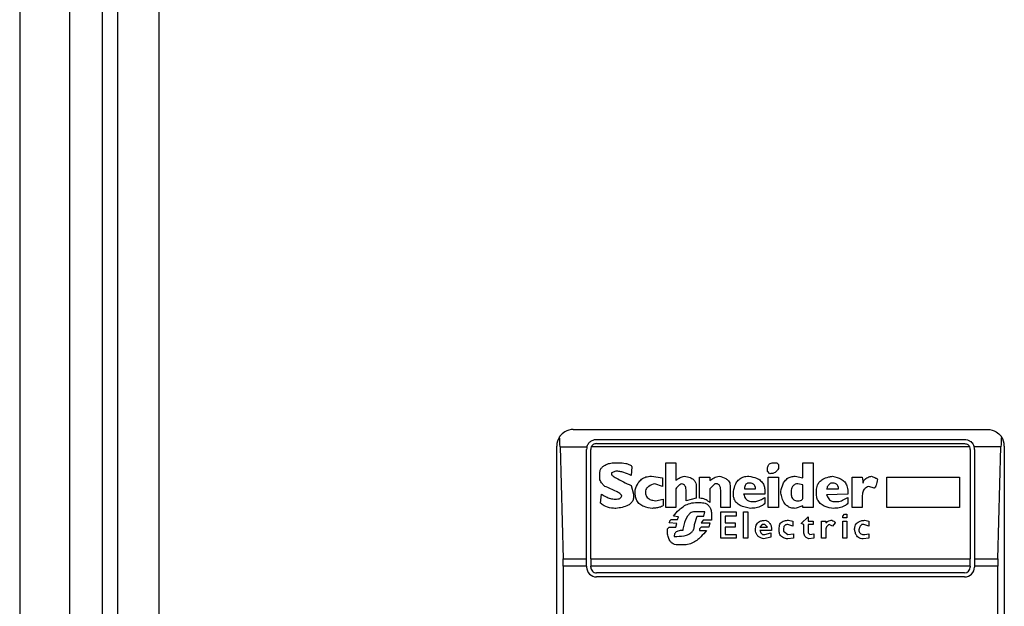
# Model space of a CAD drawing. Extents: x 0.4 to 10.6, y 0.4 to 8.1.
# Drawn here: x 8.2 to 8.2, y 3.9 to 4 of the extents above; entities that cross this region are included whole.
import ezdxf

# ---------------------------------------------------------------- set-up
doc = ezdxf.new("R2010")
doc.units = 0
doc.linetypes.add('SLD-SOLID', pattern=[0])
doc.layers.get('0').update_dxf_attribs({"linetype": 'CONTINUOUS'})

msp = doc.modelspace()

# ---------------------------------------------------------------- linework, layer by layer
at = {"color": 7, "linetype": 'SLD-SOLID'}
for p, q in [((8.175196157843335, 3.7655098964324), (8.175196157843335, 4.548449528979049)), ((8.17637726020554, 4.53965687806107), (8.17637726020554, 3.772465277008764)), ((8.179658124536248, 4.53965687806107), (8.179658124536248, 3.772465277008576)), ((8.168634478053324, 4.488292048650305), (8.16863447805331, 2.783567639201489)), ((8.172571485927339, 4.488292048650308), (8.172571485927326, 2.783567639201489)), ((8.212466499050684, 3.940837980421962), (8.245274898000815, 3.940837980421962)), ((8.214303769391892, 3.940050578847159), (8.24343762765895, 3.940050578847159)), ((8.21115416309268, 3.889656878059758), (8.21115416309268, 3.939525644463957)), ((8.21141829045536, 3.939461855450352), (8.21166284538096, 3.930603587734055)), ((8.21141829045536, 3.939461855450352), (8.213541845365897, 3.939461855450771)), ((8.2135163678184, 3.930603587734277), (8.213516367817416, 3.939263177272356)), ((8.213844451807246, 3.930603587734165), (8.21384445180659, 3.9392631772717)), ((8.243851752792215, 3.939461855451105), (8.213889644259133, 3.939461855450791)), ((8.214303769391892, 3.939722494857658), (8.243437627659608, 3.939722494857658)), ((8.24389694524491, 3.9392631772717), (8.243896945244252, 3.930603587734165)), ((8.246323106596325, 3.939461855450852), (8.244199551685552, 3.939461855451053)), ((8.244225029234082, 3.9392631772717), (8.244225029233098, 3.930603587734089)), ((8.246078551670713, 3.930603587734132), (8.246323106596325, 3.939461855450852)), ((8.24658723395882, 3.939525644463957), (8.24658723395882, 3.889656878059758)), ((8.215626708853566, 3.938209372885376), (8.216028988707771, 3.938209372885296)), ((8.21978360037483, 3.938209372885376), (8.220588159851209, 3.93820937288472)), ((8.21978360037483, 3.934655901319732), (8.21978360037483, 3.938209372885376)), ((8.220588159851209, 3.93820937288472), (8.220588157599751, 3.936801391484838)), ((8.228365569831523, 3.938209372885376), (8.228566709005166, 3.938209372885133)), ((8.228566709005166, 3.938209372885133), (8.22870080302411, 3.93807527979284)), ((8.23064515517142, 3.938209372885376), (8.231449715574307, 3.93820937288472)), ((8.230645155171404, 3.937002533668591), (8.23064515517142, 3.938209372885376)), ((8.231449715574307, 3.93820937288472), (8.231449715574307, 3.934655901319732)), ((8.215827848722498, 3.937538906499687), (8.215492615530383, 3.937404813407446)), ((8.215492615530383, 3.937404813407446), (8.215492615531, 3.937270719852569)), ((8.217101734831756, 3.937874139691723), (8.217034688054415, 3.937203673306574)), ((8.227829196537078, 3.937538906499602), (8.227829196536577, 3.937673000053393)), ((8.228030336638565, 3.937337766860405), (8.227829196537078, 3.937538906499602)), ((8.22870080302411, 3.93807527979284), (8.228700803023589, 3.93774004660061)), ((8.214553962613676, 3.93700253366873), (8.214553962613646, 3.937337764015162)), ((8.218643807239665, 3.937136626760651), (8.219515413726537, 3.93700253366873)), ((8.219515413726537, 3.93700253366873), (8.21951541372656, 3.936332067283709)), ((8.22246546545226, 3.935393414251525), (8.22246546545226, 3.937069580215361)), ((8.22246546545226, 3.937069580215361), (8.223270024929949, 3.937069580216017)), ((8.223270024929949, 3.937069580216017), (8.223270024930047, 3.936801393567702)), ((8.227896242618925, 3.937069580215361), (8.22870080302378, 3.937069580216062)), ((8.227896242618925, 3.934655901319732), (8.227896242618925, 3.937069580215361)), ((8.22870080302378, 3.937069580216062), (8.228700803024436, 3.934655901319732)), ((8.230041735794751, 3.93713662676049), (8.230645155171404, 3.937002533668591)), ((8.234533859464397, 3.934655901319076), (8.23453385946407, 3.937069580215361)), ((8.23453385946407, 3.937069580215361), (8.235338419868912, 3.937069580216015)), ((8.235338419868912, 3.937069580216015), (8.235405466877415, 3.936600253467852)), ((8.237282772016563, 3.937069580215361), (8.243048783302651, 3.937069580216017)), ((8.237282772016563, 3.934655901319732), (8.237282772016563, 3.937069580215361)), ((8.243048783302651, 3.937069580216017), (8.243048783302651, 3.934655901319732)), ((8.217034688054655, 3.936399113829482), (8.217235828154687, 3.935728647443714)), ((8.217369921247535, 3.935728647443058), (8.217369920410741, 3.936063877612422)), ((8.21951541372656, 3.936332067283709), (8.218911997046511, 3.936533207697301)), ((8.220588159851209, 3.936130927183129), (8.220588159851209, 3.934655901319732)), ((8.22139271932821, 3.935192274150566), (8.221392719327586, 3.93606388063619)), ((8.222197279268531, 3.936332067283568), (8.222197279268553, 3.935393414251349)), ((8.223672305131686, 3.936533206920402), (8.223270024929949, 3.936130927183129)), ((8.223270024929949, 3.936130927183129), (8.223270024929894, 3.935058181058494)), ((8.223873445231787, 3.936533206920696), (8.223672305131686, 3.936533206920402)), ((8.224141631415842, 3.934655901319076), (8.224141631416497, 3.935929787082224)), ((8.224879144811183, 3.93639911382816), (8.224879144811839, 3.934655901319732)), ((8.22514733099491, 3.935661600898465), (8.225147330994947, 3.935929787082227)), ((8.226018937481129, 3.936130927182026), (8.226890543968006, 3.93613092718246)), ((8.227628056435854, 3.93599683409125), (8.227628056435199, 3.935728647443714)), ((8.228901942197664, 3.93579569398891), (8.22890194219769, 3.935929787082221)), ((8.230645155171409, 3.936466160374658), (8.230242874968026, 3.936533206920811)), ((8.230645155170546, 3.935393414251513), (8.230645155170107, 3.93646616037603)), ((8.231717901758033, 3.935728647443058), (8.231717901758012, 3.935996831245663)), ((8.232522459595064, 3.936130924402793), (8.233461112878112, 3.93613092718246)), ((8.234198626273125, 3.935929787082224), (8.234198626273768, 3.935728647443731)), ((8.236277072437899, 3.936197973728135), (8.235874792235983, 3.936332067283705)), ((8.214621009274351, 3.934991134511933), (8.214688055879035, 3.935728647444094)), ((8.215693755399109, 3.935326367704894), (8.215894895384018, 3.935326367705084)), ((8.217235828154687, 3.935728647443714), (8.217235828155342, 3.935527507343216)), ((8.218979040432563, 3.935192274150479), (8.219582460273454, 3.935326367704894)), ((8.219582460273454, 3.935326367704894), (8.219582460272797, 3.934857041188516)), ((8.222197279268553, 3.935393414251349), (8.22139271932821, 3.935192274150566)), ((8.222130232259346, 3.935058181058552), (8.22246546545226, 3.935058181058499)), ((8.227628056435199, 3.935728647443714), (8.22595188983192, 3.935728650236112)), ((8.22662235685777, 3.9351252276038), (8.22675644994924, 3.935125227604089)), ((8.227628056435854, 3.935460460796774), (8.227628056435073, 3.934991134511489)), ((8.234198626273768, 3.935728647443731), (8.232522459416773, 3.935661603639609)), ((8.233192926693729, 3.9351252276038), (8.233394067721287, 3.935125227603921)), ((8.234198626273125, 3.935460460796198), (8.23419862627306, 3.934991134511987)), ((8.235338419869581, 3.935527507343216), (8.235338419869581, 3.934655901319732)), ((8.220588159851209, 3.934655901319732), (8.21978360037483, 3.934655901319732)), ((8.222867745655671, 3.934320668126686), (8.222063186176667, 3.934320668126686)), ((8.222800698645313, 3.933985434933744), (8.222867745654408, 3.934320668126939)), ((8.224879144811839, 3.934655901319732), (8.224141631415842, 3.934655901319076)), ((8.224141631415513, 3.934320668126759), (8.225348471095304, 3.934320668126759)), ((8.224141631415513, 3.932242222424701), (8.224141631415513, 3.934320668126759)), ((8.225348471095304, 3.934320668126759), (8.225348471095304, 3.933985434933974)), ((8.225951890471944, 3.934320668126759), (8.226287123664857, 3.934320668126759)), ((8.225951890471944, 3.932242222424701), (8.225951890471944, 3.934320668126759)), ((8.226287123664857, 3.934320668126759), (8.226287123664857, 3.932242222424701)), ((8.228700803024436, 3.934655901319732), (8.227896242618925, 3.934655901319732)), ((8.23064515517124, 3.934789994412024), (8.230041735794819, 3.934588854542359)), ((8.230645155171091, 3.934655901319076), (8.23064515517124, 3.934789994412024)), ((8.231449715574307, 3.934655901319732), (8.230645155171091, 3.934655901319076)), ((8.235338419869581, 3.934655901319732), (8.234533859464397, 3.934655901319076)), ((8.243048783302651, 3.934655901319732), (8.237282772016563, 3.934655901319732)), ((8.220252926658295, 3.933717248286845), (8.220722252943682, 3.933717248286989)), ((8.220789299489079, 3.933918388155972), (8.220387019751335, 3.93398543493404)), ((8.220722252943682, 3.933717248286989), (8.220789299489079, 3.933918388155972)), ((8.222063186177346, 3.933314968549015), (8.222264325352521, 3.933985434933774)), ((8.222264325352521, 3.933985434933774), (8.222800698645173, 3.933985434933774)), ((8.222733652562196, 3.933650201741795), (8.222599558545406, 3.933449061872236)), ((8.223404118948322, 3.933650201741597), (8.222733652562196, 3.933650201741795)), ((8.223404118948322, 3.934119528256723), (8.223404118948322, 3.933650201741597)), ((8.224476864609082, 3.933985434934073), (8.224476864608427, 3.933449061872217)), ((8.225348471095304, 3.933985434933974), (8.224476864609082, 3.933985434934073)), ((8.229505362500866, 3.93365020174185), (8.22984059476722, 3.933583154964096)), ((8.22984059476722, 3.933583154964096), (8.229840594767078, 3.933180875224304)), ((8.230511061151786, 3.93338201509427), (8.23104743537137, 3.93391838815581)), ((8.23104743537137, 3.93391838815581), (8.231047435370895, 3.933583154964096)), ((8.231047435370895, 3.933583154964096), (8.231449715574307, 3.933583154964096)), ((8.231449715574307, 3.933583154964096), (8.231449715574307, 3.933314968548623)), ((8.232120181960132, 3.932242222424701), (8.232120181960132, 3.933583154964096)), ((8.232120181960132, 3.933583154964096), (8.232455415151733, 3.933583154964096)), ((8.232455415151733, 3.933583154964096), (8.232455415151797, 3.933449061872146)), ((8.233796346070369, 3.933985434933974), (8.23393044009019, 3.934119528257244)), ((8.233796346070369, 3.933851341611036), (8.233796346070369, 3.933985434933974)), ((8.234131579263282, 3.933851341611036), (8.233796346070369, 3.933851341611036)), ((8.233796346070369, 3.933583154964096), (8.234131579263282, 3.933583154964096)), ((8.233796346070369, 3.932242222424701), (8.233796346070369, 3.933583154964096)), ((8.23393044009019, 3.934119528257244), (8.234131579263282, 3.934119528256723)), ((8.234131579263282, 3.934119528256723), (8.234131579263282, 3.933851341611036)), ((8.234131579263282, 3.933583154964096), (8.234131579263282, 3.932242222424701)), ((8.235539559045074, 3.933650201741707), (8.235874792237036, 3.933583154964096)), ((8.235874792237036, 3.933583154964096), (8.235874792236693, 3.933180875224124)), ((8.219917693465453, 3.932979735356353), (8.22005178655723, 3.933113828679259)), ((8.219917693465382, 3.932644502162923), (8.219917693465453, 3.932979735356353)), ((8.22065520639588, 3.93338201509448), (8.22005178655728, 3.933449061872182)), ((8.22005178655723, 3.933113828679259), (8.220588159851275, 3.933113828679267)), ((8.220588159851275, 3.933113828679267), (8.22065520639588, 3.93338201509448)), ((8.222599558544966, 3.933113828679509), (8.22246546545226, 3.932979735356494)), ((8.22246546545226, 3.932979735356494), (8.22246546545226, 3.932845642032303)), ((8.22246546545226, 3.932845642032303), (8.223001840536865, 3.932845644427018)), ((8.222599558545406, 3.933449061872236), (8.22327002492999, 3.933449061872208)), ((8.223202978848578, 3.933113828679244), (8.222599558544966, 3.933113828679509)), ((8.22327002492999, 3.933449061872208), (8.223202978848578, 3.933113828679244)), ((8.224476864608427, 3.933449061872217), (8.225281424086116, 3.933449061872217)), ((8.224476864609082, 3.933113828679274), (8.224476864608427, 3.932510408956111)), ((8.225281424086116, 3.933113828679243), (8.224476864609082, 3.933113828679274)), ((8.225281424086116, 3.933449061872217), (8.225281424086116, 3.933113828679243)), ((8.22816442972785, 3.932845642032303), (8.227225776063529, 3.932845644718599)), ((8.227426916335414, 3.93331496854866), (8.227225777160756, 3.933113828679376)), ((8.227225777160756, 3.933113828679376), (8.227829196537467, 3.933113828679118)), ((8.227628056435199, 3.933314968548941), (8.227426916335414, 3.93331496854866)), ((8.227829196537467, 3.933113828679118), (8.227628056435199, 3.933314968548941)), ((8.22876784910449, 3.932778595487842), (8.228767849105441, 3.933046779055798)), ((8.229103082298716, 3.932912688694334), (8.229103082298836, 3.932778595487358)), ((8.229103082298836, 3.932778595487358), (8.22943831549164, 3.932510408956111)), ((8.229840594767078, 3.933180875224304), (8.229438315491679, 3.933314968548367)), ((8.230712202180493, 3.933314968548606), (8.230511061151786, 3.93338201509427)), ((8.230712202180605, 3.932711548826134), (8.230712202180493, 3.933314968548606)), ((8.23104743537155, 3.933314968549289), (8.231047435371048, 3.932644502163229)), ((8.231449715574307, 3.933314968548623), (8.23104743537155, 3.933314968549289)), ((8.232455415151733, 3.932845642031647), (8.232455415151733, 3.932242222424701)), ((8.232991787519992, 3.933180875224131), (8.232723601336335, 3.933314968548057)), ((8.233192926693832, 3.933449061872139), (8.232991787519992, 3.933180875224131)), ((8.235472512033725, 3.933314968548927), (8.235338419869581, 3.933314968548285)), ((8.235874792236693, 3.933180875224124), (8.235472512033725, 3.933314968548927)), ((8.220454066759345, 3.932376315631866), (8.22065520639583, 3.932376315631936)), ((8.225348471095304, 3.932242222424701), (8.224141631415513, 3.932242222424701)), ((8.224476864608427, 3.932510408956111), (8.225348471095304, 3.932510408956111)), ((8.225348471095304, 3.932510408956111), (8.225348471095304, 3.932242222424701)), ((8.226287123664857, 3.932242222424701), (8.225951890471944, 3.932242222424701)), ((8.227493963342923, 3.932510408956111), (8.227628056435242, 3.932510408956049)), ((8.228097382721176, 3.932309268970198), (8.227561010352332, 3.932175175762768)), ((8.227628056435242, 3.932510408956049), (8.228097382720959, 3.932644502162923)), ((8.228097382720959, 3.932644502162923), (8.228097382721176, 3.932309268970198)), ((8.22943831549164, 3.932510408956111), (8.229907641775743, 3.932577455500751)), ((8.229907641775089, 3.93224222242476), (8.229438318739986, 3.932175175337191)), ((8.229907641775743, 3.932577455500751), (8.229907641775089, 3.93224222242476)), ((8.231047435371048, 3.932644502163229), (8.231181527537574, 3.932510408956104)), ((8.231516760730456, 3.93224222242481), (8.231114485467028, 3.932175174702003)), ((8.231181527537574, 3.932510408956104), (8.231516760730473, 3.932577455500704)), ((8.231516760730473, 3.932577455500704), (8.231516760730456, 3.93224222242481)), ((8.232455415151733, 3.932242222424701), (8.232120181960132, 3.932242222424701)), ((8.234131579263282, 3.932242222424701), (8.233796346070369, 3.932242222424701)), ((8.23587479223702, 3.932242222424918), (8.235405470158287, 3.932175175763209)), ((8.235539559044126, 3.932510408956094), (8.235874792237036, 3.932577455500704)), ((8.235874792237036, 3.932577455500704), (8.23587479223702, 3.932242222424918)), ((8.221258626237036, 3.931705849303927), (8.220722256224898, 3.931705849303858)), ((8.21166284538096, 3.930603587734055), (8.2135163678184, 3.930603587734277)), ((8.213516367817745, 3.930011208768419), (8.2135163678184, 3.930603587734277)), ((8.213844451807246, 3.930603587734165), (8.243896945244252, 3.930603587734165)), ((8.213844451807246, 3.930603587734165), (8.213844451807246, 3.930011208768419)), ((8.243896945244252, 3.930011208768419), (8.243896945244252, 3.930603587734165)), ((8.244225029233098, 3.930603587734089), (8.244225029233098, 3.930011208768419)), ((8.244225029233098, 3.930603587734089), (8.246078551670713, 3.930603587734132)), ((8.211670828428636, 3.930011208768419), (8.211670828428662, 3.899171313746109)), ((8.213516367817745, 3.930011208768419), (8.211670828428636, 3.930011208768419)), ((8.213516367817745, 3.930011208768419), (8.213516367817087, 3.929945591970519)), ((8.243896945244252, 3.930011208768419), (8.213844451807246, 3.930011208768419)), ((8.213844451806589, 3.929945591970519), (8.213844451807246, 3.930011208768419)), ((8.243896945244252, 3.930011208768419), (8.24389694524491, 3.929945591969862)), ((8.246070568623031, 3.930011208768419), (8.244225029233098, 3.930011208768419)), ((8.244225029233098, 3.930011208768419), (8.244225029233755, 3.929945591970519)), ((8.246070568623033, 3.899171313755296), (8.246070568623031, 3.930011208768419)), ((8.243437627659608, 3.929486274385217), (8.214303769391892, 3.929486274385217)), ((8.243437627659608, 3.929158190395715), (8.214303769392547, 3.929158190395715))]:
    msp.add_line(p, q, dxfattribs=at)
for centre, radius, start, end in [((8.212466499050684, 3.939525644463957), 0.001312335958005912, 146.1748766121008, 180), ((8.245274898000815, 3.939525644463957), 0.001312335958096248, 0, 33.82512339573567), ((8.214303769391892, 3.939263177272356), 0.0007874015747797397, 165.3850834100228, 180), ((8.214303769391892, 3.939263177272356), 0.0004593175853030639, 154.3704518871681, 180.000000081821), ((8.243437627659608, 3.939263177272356), 0.000459317585302546, 359.9999999181807, 25.62954815624053), ((8.243437627659608, 3.939263177272356), 0.0007874015748027648, 359.9999999522724, 14.61491661074615), ((8.214303769391892, 3.929945591970519), 0.0007874015748043917, 180, 270.0000000476969), ((8.214303769391892, 3.929945591970519), 0.0004593175853031539, 180, 270.0000000000008), ((8.243437627659608, 3.929945591970519), 0.0007874015748035035, 270.0000000000008, 0), ((8.243437627659608, 3.929945591970519), 0.0004593175853022657, 270.0000000000008, 359.9999999181252)]:
    msp.add_arc(centre, radius, start, end, dxfattribs=at)
for centre, major_axis, ratio, start_param, end_param in [((8.211254051724438, 3.938869476484955), (0, 0.001968503937007426), 0.08748866352610775, 5.018055131117295, 5.494022763472044), ((8.246487345327235, 3.938869476484955), (0, 0.001968503937007426), 0.08748866352610775, 0.7891625444495042, 1.265130175801221), ((8.211498606650043, 3.930011208768419), (0, 0.001968503937007871), 0.08748866352518563, 4.712388980384691, 5.018055131236224), ((8.24624279040163, 3.930011208768419), (0, 0.001968503937007871), 0.08748866352608801, 1.265130175902984, 1.570796326794897)]:
    msp.add_ellipse(centre, major_axis=major_axis, ratio=ratio, start_param=start_param, end_param=end_param, dxfattribs=at)
for points, knots in [([(8.212466499050684, 3.940837980421962), (8.212464356080142, 3.940837976922293), (8.212234967538574, 3.94083760230964), (8.211848213382117, 3.940736532275364), (8.211504786749774, 3.940441924698026), (8.211387473040643, 3.9402723375788), (8.211376288471095, 3.940256169315572)], [0, 0, 0, 0, 0.005366969342270603, 0.5744928572053268, 0.9594325823730134, 1, 1, 1, 1]), ([(8.245274898000815, 3.940837980421962), (8.245277040971358, 3.940837976922293), (8.24550642951293, 3.940837602309622), (8.245893183669565, 3.940736532275437), (8.246236610301407, 3.94044192469797), (8.246353924010837, 3.940272337578931), (8.24636510858038, 3.940256169315772)], [0, 0, 0, 0, 0.005366969342967241, 0.5744928572847571, 0.9594325825061477, 1, 1, 1, 1]), ([(8.213541845365897, 3.939461855450771), (8.213574689910985, 3.939550075320477), (8.213625218812071, 3.939685795058974), (8.213774313237078, 3.939856711571369), (8.213955956951509, 3.939985812176495), (8.214158429324192, 3.940045927969927), (8.21427663825602, 3.940049710651732), (8.214303769391892, 3.940050578847159)], [0, 0, 0, 0, 0.2733500116531189, 0.4205287564298938, 0.6718445529821837, 0.924682256391997, 1, 1, 1, 1]), ([(8.24343762765895, 3.940050578847159), (8.243515747550575, 3.940043700441339), (8.243671631532356, 3.940029974957787), (8.243858567429953, 3.939937293351717), (8.244027759113083, 3.939799519502404), (8.244142287268488, 3.939640839721746), (8.244185211882515, 3.939506675591029), (8.244199551685552, 3.939461855451053)], [0, 0, 0, 0, 0.2158628289907061, 0.430742498513798, 0.5898289886378383, 0.8629743878276179, 1, 1, 1, 1]), ([(8.214303769391892, 3.939722494857658), (8.214255284017794, 3.939718000691996), (8.214158412665732, 3.939709021573814), (8.214028546853404, 3.939639369702485), (8.213939246698649, 3.939552576955502), (8.213902726573265, 3.939485782645393), (8.213889644259133, 3.939461855450791)], [0, 0, 0, 0, 0.2749952386561936, 0.5494267307371046, 0.8385947204334873, 1, 1, 1, 1]), ([(8.243437627659608, 3.939722494857658), (8.243486113033706, 3.939718000691995), (8.243582984385768, 3.939709021573811), (8.24371285019809, 3.939639369702498), (8.243802150352805, 3.939552576955522), (8.243838670478132, 3.939485782645594), (8.243851752792215, 3.939461855451105)], [0, 0, 0, 0, 0.2749952387974457, 0.5494267310192921, 0.8385947208644323, 1, 1, 1, 1]), ([(8.214553962613646, 3.937337764015163), (8.214561249806549, 3.937429670432635), (8.214574745515524, 3.937599878944952), (8.214702685538663, 3.937822110498714), (8.214923034486347, 3.938013111645021), (8.215242421021733, 3.938146744511124), (8.215499368909388, 3.938188619967848), (8.215626708853566, 3.938209372885376)], [0, 0, 0, 0, 0.1843392561691765, 0.3413919442967439, 0.4981158269750722, 0.7512729014406482, 1, 1, 1, 1]), ([(8.216028988707771, 3.938209372885296), (8.21622542412279, 3.938202634386681), (8.216512581219453, 3.938192783781596), (8.216832960882261, 3.938101420046243), (8.21698874565438, 3.938018482528708), (8.217071254156943, 3.937947003352778), (8.21709476442355, 3.93789080236288), (8.217101734831756, 3.937874139691723)], [0, 0, 0, 0, 0.4979578073833033, 0.7279345133159695, 0.8396056182320613, 0.9524456981340673, 0.9999999999999999, 0.9999999999999999, 0.9999999999999999, 0.9999999999999999]), ([(8.227829196536577, 3.937673000053393), (8.227835487802473, 3.937768651438383), (8.22784473192483, 3.937909197573471), (8.227945633000425, 3.938069571158464), (8.22806503964453, 3.93815889300381), (8.228212210904832, 3.938203511153858), (8.228316924359632, 3.938207513543361), (8.228365569831523, 3.938209372885376)], [0, 0, 0, 0, 0.3331564870815478, 0.489526175119532, 0.6465518693920199, 0.8358028475357439, 0.9999999999999999, 0.9999999999999999, 0.9999999999999999, 0.9999999999999999]), ([(8.217034688054415, 3.937203673306574), (8.216846537592735, 3.93728577714704), (8.216561350271565, 3.937410225283447), (8.216152167056414, 3.93751827520602), (8.21593670722416, 3.937531981538989), (8.215827848722498, 3.937538906499687)], [0, 0, 0, 0, 0.4896196328758859, 0.7421364276523572, 1, 1, 1, 1]), ([(8.228700803023589, 3.93774004660061), (8.228650077598187, 3.937654570800233), (8.228565233120593, 3.937511602070588), (8.228360312039376, 3.937385053701852), (8.228184320902185, 3.937342397430295), (8.228073348290181, 3.937339060294254), (8.228030336638565, 3.937337766860405)], [0, 0, 0, 0, 0.361370445244265, 0.6044362645269675, 0.8466842469083582, 1, 1, 1, 1]), ([(8.21495624246782, 3.936332067283023), (8.214891611319036, 3.936394821129066), (8.214735990775912, 3.936545921454342), (8.214578036119406, 3.936777083548541), (8.214559349383585, 3.936952086179413), (8.214553962613676, 3.93700253366873)], [0, 0, 0, 0, 0.3357929963542117, 0.8085310171985464, 1, 1, 1, 1]), ([(8.215492615530483, 3.937270719852569), (8.215493222037521, 3.937266691865826), (8.215495195365945, 3.937253586427256), (8.215524591174814, 3.93721406688416), (8.21563363241576, 3.937126913814863), (8.215939491389689, 3.936943157473928), (8.216424908824196, 3.936692305666768), (8.216831297524873, 3.936496907326103), (8.217034688054655, 3.936399113829482)], [0, 0, 0, 0, 0.007035241832868612, 0.02288982946719748, 0.08183081459072174, 0.2437335225890435, 0.6215016824033076, 1, 1, 1, 1]), ([(8.217369920410741, 3.936063877612422), (8.217435593471478, 3.936255616315536), (8.217542304413477, 3.936567168988686), (8.217856780264313, 3.936913807814863), (8.218222056832108, 3.937107418054726), (8.218499155561265, 3.937126608777834), (8.218643807239667, 3.937136626760651)], [0, 0, 0, 0, 0.3401866147329791, 0.552762939707759, 0.7665323416971634, 1, 1, 1, 1]), ([(8.220588157599751, 3.936801391484838), (8.22064069678415, 3.936845075678868), (8.220745737270454, 3.936932412569174), (8.22096952892528, 3.937052966121324), (8.221147440168943, 3.937104451098356), (8.221258626235851, 3.937136626760688)], [0, 0, 0, 0, 0.2728955224840484, 0.5455942782332018, 1, 1, 1, 1]), ([(8.221258626235851, 3.937136626760688), (8.22141537410102, 3.937110223392821), (8.221661121490158, 3.937068828515063), (8.221958210500743, 3.936903218528724), (8.22212381736035, 3.936707326175483), (8.222189933517656, 3.936503747400241), (8.222195177131645, 3.936381197061049), (8.222197279268531, 3.936332067283568)], [0, 0, 0, 0, 0.3384209323567134, 0.5305722056739318, 0.7245953738639844, 0.8895917539806827, 0.9999999999999999, 0.9999999999999999, 0.9999999999999999, 0.9999999999999999]), ([(8.223270024930047, 3.936801393567702), (8.22337864919851, 3.936875380314632), (8.223543850744607, 3.936987903281702), (8.223793124024896, 3.937107597628644), (8.223935001600584, 3.937126806155584), (8.22400753832495, 3.937136626760547)], [0, 0, 0, 0, 0.484094636934333, 0.7362367876834391, 0.9999999999999999, 0.9999999999999999, 0.9999999999999999, 0.9999999999999999]), ([(8.22400753832495, 3.937136626760547), (8.224196241388743, 3.937091703065914), (8.224472490427344, 3.937025937692509), (8.224745085247525, 3.936806577124955), (8.224861559994237, 3.936608232152747), (8.224873133094405, 3.93647060505518), (8.224879144811183, 3.93639911382816)], [0, 0, 0, 0, 0.4518085136943708, 0.6614183417585978, 0.8241217127911225, 0.9999999999999999, 0.9999999999999999, 0.9999999999999999, 0.9999999999999999]), ([(8.225147330994947, 3.935929787082227), (8.22518853214495, 3.936133748246569), (8.225253294019515, 3.936454343845014), (8.225506037646754, 3.936835354091159), (8.225798843767263, 3.937044130204154), (8.22609873679583, 3.937127241220124), (8.226281014868457, 3.93713393875861), (8.226354170673664, 3.937136626760594)], [0, 0, 0, 0, 0.3341194489992609, 0.525184414638798, 0.7178175693314395, 0.8867484024071713, 1, 1, 1, 1]), ([(8.226354170673664, 3.937136626760594), (8.226568271925036, 3.937098229977197), (8.22690523448982, 3.937037799323335), (8.227307931037249, 3.936799794917016), (8.2275301029448, 3.93652200810771), (8.227618208114304, 3.936237388106504), (8.227625253014288, 3.936065310157007), (8.227628056435854, 3.93599683409125)], [0, 0, 0, 0, 0.334643689193226, 0.526677892242601, 0.7203634963574982, 0.8887224791583297, 1, 1, 1, 1]), ([(8.22890194219769, 3.935929787082221), (8.228943717987082, 3.93613527757155), (8.229008872090946, 3.93645576340506), (8.229252848069141, 3.936839643940962), (8.229535170819695, 3.93705041355609), (8.229817063034817, 3.937128660335076), (8.229981639293811, 3.937134495864459), (8.230041735794751, 3.93713662676049)], [0, 0, 0, 0, 0.3471125179116887, 0.5413615247505236, 0.7375286620596564, 0.9041562306513163, 1, 1, 1, 1]), ([(8.231717901758012, 3.935996831245663), (8.231730313281457, 3.936145132081226), (8.231751476887203, 3.936398008404575), (8.231949306006475, 3.936708816512152), (8.232252265326773, 3.936946492011723), (8.232617974483498, 3.937078407178525), (8.232889057554836, 3.937120627773649), (8.232991784377978, 3.937136627251546)], [0, 0, 0, 0, 0.2383138406451716, 0.4063626991498344, 0.5741356630707924, 0.8386188772111111, 0.9999999999999999, 0.9999999999999999, 0.9999999999999999, 0.9999999999999999]), ([(8.232991784377978, 3.937136627251546), (8.233233236278485, 3.937083097540756), (8.233593586708214, 3.937003208112485), (8.233967280894626, 3.936695261283387), (8.234167038352476, 3.936353423993442), (8.23418714282459, 3.936083795721204), (8.234198626273125, 3.935929787082224)], [0, 0, 0, 0, 0.3781346666799516, 0.5643400998122775, 0.7511559610238447, 1, 1, 1, 1]), ([(8.235405466877415, 3.936600253467852), (8.235409609047899, 3.936643920443649), (8.235417897597038, 3.93673129875801), (8.235497738571752, 3.936861756582039), (8.235670566567967, 3.937003094982574), (8.235880030143163, 3.937085669094606), (8.236034017382988, 3.937125723741622), (8.236075933263281, 3.937136626760545)], [0, 0, 0, 0, 0.145007655627026, 0.2901626294715791, 0.4907666114577503, 0.8613848408416178, 1, 1, 1, 1]), ([(8.236075933263281, 3.937136626760545), (8.236139468026703, 3.937113567981755), (8.236255856927638, 3.937071326761739), (8.236395018236301, 3.937008578280456), (8.236479685718843, 3.936957511728875), (8.236520942354387, 3.93692123875709), (8.236541938003441, 3.936894250970549), (8.236544431509062, 3.936874869183003), (8.236545258621616, 3.93686844011394)], [0, 0, 0, 0, 0.3621818833683242, 0.6634785285135257, 0.8203555993444968, 0.8918731175050272, 0.9641335870868357, 0.9999999999999999, 0.9999999999999999, 0.9999999999999999, 0.9999999999999999]), ([(8.236545258621616, 3.93686844011394), (8.236517753184664, 3.936722072850924), (8.236481816407336, 3.936530839105097), (8.236407243566386, 3.93633018876579), (8.23636660335712, 3.936258648189627), (8.23633739930811, 3.936222957206954), (8.23630755748149, 3.936203540761514), (8.23628893661024, 3.936198306255936), (8.236279136178457, 3.936198031570443), (8.236277072437899, 3.936197973728135)], [0, 0, 0, 0, 0.5989193864744845, 0.7825082970374835, 0.8545822795040701, 0.9270682362241656, 0.9622967449157274, 0.9920605807513653, 1, 1, 1, 1]), ([(8.216297175122863, 3.935594554352073), (8.21629569605068, 3.93560435255639), (8.216291851177294, 3.935629823155797), (8.216244239605588, 3.935694975556955), (8.216105900972005, 3.935800426491255), (8.215674211652995, 3.936038205143387), (8.215266664999834, 3.936205012485502), (8.21495624246782, 3.936332067283023)], [0, 0, 0, 0, 0.01961354755538157, 0.05098575172776371, 0.1545205411969578, 0.3560102326157011, 1, 1, 1, 1]), ([(8.218911997046511, 3.936533207697301), (8.218743415748309, 3.936483321785329), (8.2184919661273, 3.936408913806553), (8.21825768009266, 3.936184496616876), (8.218182802500568, 3.936008976191727), (8.218176904956826, 3.935905333401848), (8.218174480956106, 3.935862734277859)], [0, 0, 0, 0, 0.4723083576520254, 0.7044776543784389, 0.8785347918817578, 1, 1, 1, 1]), ([(8.218174480956126, 3.935862734277859), (8.218182179899033, 3.935774980881522), (8.218195217674921, 3.935626374880806), (8.218314764331287, 3.935446538007364), (8.218496328189456, 3.935308152563177), (8.218727868534492, 3.935227040013662), (8.218904818240807, 3.935202547587052), (8.218979040432563, 3.935192274150479)], [0, 0, 0, 0, 0.2297364874698702, 0.3890472853084794, 0.5479662922891744, 0.8103928328988357, 1, 1, 1, 1]), ([(8.221057486135425, 3.936533206920439), (8.221006838916612, 3.936511205008196), (8.220867459026596, 3.936450656291397), (8.220702613090767, 3.936310464367787), (8.22062006389689, 3.93618097349517), (8.220588159851209, 3.936130927183129)], [0, 0, 0, 0, 0.2593605404703514, 0.7137537746744002, 1, 1, 1, 1]), ([(8.221392719328971, 3.936063874378998), (8.221388685111078, 3.936127323647371), (8.221381721577435, 3.936236844532594), (8.221309349432113, 3.936378850682891), (8.221200447577633, 3.936479977117522), (8.221106371244606, 3.936515005196344), (8.221057486135425, 3.936533206920439)], [0, 0, 0, 0, 0.3083353587037341, 0.5322230231595865, 0.7569279344788867, 1, 1, 1, 1]), ([(8.224141631416497, 3.935929787082224), (8.224139447097077, 3.935999780525827), (8.224135066706548, 3.936140143979217), (8.224090548200499, 3.936317498133854), (8.224011180154223, 3.93644736952439), (8.223935989762841, 3.936508277313894), (8.223885635882365, 3.936528347852756), (8.223873445231787, 3.936533206920696)], [0, 0, 0, 0, 0.3024997146321672, 0.6066268840200328, 0.775328173222165, 0.9456070573032617, 1, 1, 1, 1]), ([(8.226421216756195, 3.936600253466581), (8.226369382511841, 3.936597005023911), (8.226281040083116, 3.936591468619961), (8.226168215128864, 3.936535712985829), (8.226086647157413, 3.936449872143321), (8.226027642777826, 3.936311076694278), (8.226022205266581, 3.936198551523337), (8.226018937481129, 3.936130927182026)], [0, 0, 0, 0, 0.2130230696809849, 0.3630606674036247, 0.5134652173333746, 0.7076068054121907, 1, 1, 1, 1]), ([(8.226890543968006, 3.93613092718246), (8.226885079043466, 3.936211553680543), (8.226876892814785, 3.936332328806739), (8.226791060522793, 3.936472797746325), (8.226686431077004, 3.936553541962097), (8.22655669849594, 3.936594751869426), (8.22646451907188, 3.936598495060636), (8.226421216756195, 3.936600253466581)], [0, 0, 0, 0, 0.3222005653083614, 0.4826429878639349, 0.6437994301105687, 0.832670797394503, 0.9999999999999999, 0.9999999999999999, 0.9999999999999999, 0.9999999999999999]), ([(8.230242874968026, 3.936533206920811), (8.23017104700285, 3.936527724453914), (8.230051340983154, 3.936518587562888), (8.229906821148223, 3.936432772541669), (8.229800121872474, 3.936305708454517), (8.22971826990492, 3.93608853451129), (8.229710963531472, 3.935906705636793), (8.229706502601857, 3.935795689437489)], [0, 0, 0, 0, 0.1995986121729657, 0.3326441914568946, 0.4654948556815614, 0.6736561792260736, 1, 1, 1, 1]), ([(8.2329917875205, 3.936600253466664), (8.232946378746162, 3.936596765709245), (8.23285533619835, 3.93658977291267), (8.232727388061946, 3.936519293120581), (8.232607016560836, 3.936379890996676), (8.232551215202026, 3.936238625055754), (8.232525900957812, 3.936143813611343), (8.232522459595064, 3.936130924402793)], [0, 0, 0, 0, 0.1835223856165944, 0.3679541192324491, 0.5822540821350415, 0.9432092371358388, 1, 1, 1, 1]), ([(8.233461112878112, 3.93613092718246), (8.233455647933676, 3.936211554174471), (8.233447461699415, 3.936332329683191), (8.233361629070325, 3.936472798707271), (8.233256999802798, 3.936553542518223), (8.233127267967745, 3.936594751954842), (8.233035089267991, 3.93659849509429), (8.2329917875205, 3.936600253466664)], [0, 0, 0, 0, 0.3222030592781658, 0.4826452956402054, 0.6438015541267893, 0.832672675994131, 1, 1, 1, 1]), ([(8.235874792235983, 3.936332067283705), (8.235802064129293, 3.936311267325937), (8.235656005463252, 3.936269495111264), (8.235492539175148, 3.936124033003615), (8.235375021198985, 3.935904309138595), (8.235341212088267, 3.935699698081511), (8.235338920444452, 3.935558376829502), (8.235338419869581, 3.935527507343216)], [0, 0, 0, 0, 0.2066297856362706, 0.4149712157871425, 0.5921370149521028, 0.9109085106139284, 0.9999999999999999, 0.9999999999999999, 0.9999999999999999, 0.9999999999999999]), ([(8.214688055879035, 3.935728647444094), (8.2147821110279, 3.935669250627964), (8.21497961737315, 3.935544523292829), (8.2153095333702, 3.935379232075016), (8.215563595567053, 3.935344276145897), (8.215693755399109, 3.935326367704894)], [0, 0, 0, 0, 0.3071869017391248, 0.6450615729789133, 1, 1, 1, 1]), ([(8.217235828155342, 3.935527507343217), (8.21722852233163, 3.935437401796994), (8.217213856595516, 3.935256523607831), (8.21706036019847, 3.935010356539081), (8.21676531504792, 3.934793075201037), (8.21633804346944, 3.934651939879432), (8.215997887640643, 3.93460987977371), (8.215827848722075, 3.934588854542665)], [0, 0, 0, 0, 0.1482271075142821, 0.2975516149209168, 0.4578500743381358, 0.7289871898189906, 1, 1, 1, 1]), ([(8.215894895384018, 3.935326367705084), (8.215962626263972, 3.93533058229971), (8.216066857164622, 3.935337068130014), (8.21618944346616, 3.935405319479013), (8.21626257961845, 3.935489099888517), (8.216285306253836, 3.935558375512151), (8.216297175122863, 3.935594554352072)], [0, 0, 0, 0, 0.3744785122127948, 0.5762841502743736, 0.7787165658631756, 1, 1, 1, 1]), ([(8.218710854250181, 3.934588854542695), (8.21848960183945, 3.934623063557166), (8.218142487819824, 3.934676732705814), (8.21771999451039, 3.934904066594386), (8.217482110421283, 3.935177060421492), (8.217381718498372, 3.935470553628909), (8.217373453473206, 3.935651371337934), (8.217369921247535, 3.935728647443058)], [0, 0, 0, 0, 0.3338267108460343, 0.5237273170364151, 0.7154870277429597, 0.8784076268211678, 1, 1, 1, 1]), ([(8.220387019751335, 3.93398543493404), (8.220533591301718, 3.934152714212642), (8.22086743865198, 3.934533727743364), (8.221455792410069, 3.934971066704327), (8.2219400837344, 3.935033620430981), (8.222130232259346, 3.935058181058552)], [0, 0, 0, 0, 0.3221977782251473, 0.7338728030018336, 1, 1, 1, 1]), ([(8.223270024929894, 3.935058181058494), (8.223205785086492, 3.93511037418783), (8.22303690464354, 3.935247584964424), (8.222757096127156, 3.935374163796704), (8.222542409198114, 3.935388335217559), (8.22246546545226, 3.935393414251525)], [0, 0, 0, 0, 0.2825803848621443, 0.742876975393482, 1, 1, 1, 1]), ([(8.22246546545226, 3.935058181058499), (8.22261332419564, 3.93504899967485), (8.22284338134667, 3.935034714128278), (8.223119029845066, 3.934886732749125), (8.223290699832795, 3.934690912083538), (8.223390074736527, 3.934423901093819), (8.22339930157756, 3.934223932606901), (8.223404118948322, 3.934119528256723)], [0, 0, 0, 0, 0.2819206380799947, 0.438647436941372, 0.5959452256995854, 0.7890413794816137, 1, 1, 1, 1]), ([(8.226488263766011, 3.934588854542682), (8.226206415177636, 3.934641330522756), (8.225791951092408, 3.934718497519416), (8.225368905156758, 3.935023009134252), (8.225195579103957, 3.935300703099669), (8.2251502536149, 3.935515926473687), (8.225147840220567, 3.935636219167308), (8.22514733099491, 3.935661600898465)], [0, 0, 0, 0, 0.4405937942554974, 0.6479021411629297, 0.8033743454704827, 0.9585120313498396, 0.9999999999999999, 0.9999999999999999, 0.9999999999999999, 0.9999999999999999]), ([(8.22595188983192, 3.935728650236112), (8.22598993959061, 3.935601745745902), (8.226046268235375, 3.935413877065669), (8.226233548777568, 3.935225332914773), (8.226417245102372, 3.935138055381417), (8.226552723742481, 3.935129582488853), (8.22662235685777, 3.9351252276038)], [0, 0, 0, 0, 0.4044273861717418, 0.5987119854057159, 0.7937465672674074, 1, 1, 1, 1]), ([(8.22675644994924, 3.935125227604089), (8.226867640352129, 3.935137503341061), (8.227080959880771, 3.935161054424217), (8.227368798870144, 3.935298100716254), (8.227541000382894, 3.935405941933536), (8.227628056435854, 3.935460460796774)], [0, 0, 0, 0, 0.3499410886329711, 0.6713643096910022, 1, 1, 1, 1]), ([(8.230041735794819, 3.934588854542359), (8.229917096998026, 3.934597612783999), (8.229688762547765, 3.934613657613872), (8.22939107215336, 3.934767633476357), (8.229141590295882, 3.93502939482873), (8.228978604044691, 3.935386990532676), (8.228926138916849, 3.935666695234725), (8.228901942197666, 3.93579569398891)], [0, 0, 0, 0, 0.1972277154910851, 0.3613151213873148, 0.525167390080039, 0.781008990274863, 1, 1, 1, 1]), ([(8.229706502601857, 3.935795689437489), (8.229711122584721, 3.935704038281554), (8.229718349533472, 3.935560670172501), (8.229799418920498, 3.935378696350432), (8.229909235506305, 3.935269616076057), (8.23006388841981, 3.935202270834237), (8.230176694713148, 3.935195970307544), (8.230242871687945, 3.93519227415032)], [0, 0, 0, 0, 0.3022325787012098, 0.4727765063152912, 0.6449767308410382, 0.7917282339381971, 0.9999999999999999, 0.9999999999999999, 0.9999999999999999, 0.9999999999999999]), ([(8.230242871687945, 3.93519227415032), (8.230318252712804, 3.935195468547632), (8.23043288912511, 3.935200326457803), (8.230560924216691, 3.935262318019524), (8.230621161833376, 3.935327349781641), (8.230637572858194, 3.935372536728627), (8.230645155170546, 3.935393414251513)], [0, 0, 0, 0, 0.4567595975758527, 0.6946215131843109, 0.8589073444263197, 0.9999999999999999, 0.9999999999999999, 0.9999999999999999, 0.9999999999999999]), ([(8.233058834527862, 3.934588854542752), (8.232837582105278, 3.934623063582599), (8.232490468077645, 3.934676732769425), (8.232067974834173, 3.934904066789797), (8.231830090823289, 3.935177060686118), (8.231729698991582, 3.935470553822835), (8.231721433976341, 3.93565137144382), (8.231717901758033, 3.935728647443058)], [0, 0, 0, 0, 0.3338267735421838, 0.5237273994252869, 0.7154871278104548, 0.878407776991881, 1, 1, 1, 1]), ([(8.232522459416773, 3.935661603639609), (8.232566384372412, 3.935552521573098), (8.232635129226704, 3.935381802430433), (8.232826986565149, 3.935210212950229), (8.233009455612436, 3.935135211630677), (8.233135498658125, 3.935128352690582), (8.233192926693729, 3.9351252276038)], [0, 0, 0, 0, 0.3836512339762664, 0.600434258736281, 0.8179488960345488, 1, 1, 1, 1]), ([(8.233394067721289, 3.935125227603921), (8.233459389160506, 3.935134267724576), (8.233595402845754, 3.935153091255412), (8.233864954561827, 3.935273393350394), (8.234062370320496, 3.935384071182782), (8.234198626273125, 3.935460460796198)], [0, 0, 0, 0, 0.2225552254888984, 0.4634092076431846, 0.9999999999999999, 0.9999999999999999, 0.9999999999999999, 0.9999999999999999]), ([(8.215827848722075, 3.934588854542665), (8.215713682611703, 3.934593293049584), (8.215395327177905, 3.934605669951897), (8.214965600544886, 3.934733637082732), (8.214712567604858, 3.934922717123731), (8.214621009274351, 3.934991134511933)], [0, 0, 0, 0, 0.2629746036221915, 0.7333121338841678, 1, 1, 1, 1]), ([(8.219582460272797, 3.934857041188516), (8.2195812969405, 3.934846907762112), (8.219578975942586, 3.934826690269974), (8.219557702811473, 3.934793542322828), (8.219494453317488, 3.934741081248123), (8.21931994563284, 3.93467632810819), (8.21904700967999, 3.934624426547728), (8.218823443145709, 3.934600768712162), (8.218710854250181, 3.934588854542695)], [0, 0, 0, 0, 0.0332105890178459, 0.0662594068063246, 0.1249335787075484, 0.2937216086323676, 0.6443157099720326, 1, 1, 1, 1]), ([(8.222063186176667, 3.934320668126686), (8.222001254628909, 3.93431498709429), (8.221877444974607, 3.934303629931703), (8.22168731335123, 3.934196027459012), (8.221547127935583, 3.934042529619854), (8.221318903765525, 3.933671634312837), (8.221204770796946, 3.933265771757075), (8.221137714409801, 3.932914662044787), (8.221124532681936, 3.932845642032301)], [0, 0, 0, 0, 0.09513294817359944, 0.1901838053798495, 0.3328335170214735, 0.4207788682000118, 0.8861385819003489, 1, 1, 1, 1]), ([(8.227628056435073, 3.934991134511489), (8.227543921767666, 3.934916087852542), (8.227349757011249, 3.934742896269292), (8.22694274833272, 3.93460989092085), (8.226640815839485, 3.934595915603371), (8.226488263766011, 3.934588854542682)], [0, 0, 0, 0, 0.2744735915372118, 0.6334261450833287, 1, 1, 1, 1]), ([(8.23419862627306, 3.934991134511987), (8.234114491649336, 3.934916087765504), (8.233920327160634, 3.93474289612912), (8.233513318681322, 3.934609890988408), (8.233211386496633, 3.934595915627669), (8.233058834527862, 3.934588854542752)], [0, 0, 0, 0, 0.274473825368134, 0.6334261402163062, 1, 1, 1, 1]), ([(8.22005178655728, 3.933449061872182), (8.220066048142494, 3.933484628353936), (8.220092121360869, 3.933549651465446), (8.220136996440944, 3.933631333481171), (8.22017850961867, 3.933683356813424), (8.220213850719968, 3.933708451534426), (8.22023664315634, 3.933716509511364), (8.220249322792375, 3.933717084780998), (8.220252926658295, 3.933717248286845)], [0, 0, 0, 0, 0.331747699370148, 0.6065055238670084, 0.8027729077933512, 0.8946443015555405, 0.9700553067796456, 1, 1, 1, 1]), ([(8.226890543967961, 3.932912683003163), (8.226898776431124, 3.933032066101382), (8.226911435750033, 3.933215645266328), (8.227042993044208, 3.933432790614543), (8.227213132147494, 3.933565343158797), (8.227440325886146, 3.933639803532467), (8.227609079757375, 3.933646690865786), (8.227695103444855, 3.93365020174115)], [0, 0, 0, 0, 0.290555146958593, 0.4467958366417641, 0.6035757976007575, 0.7979194702431328, 1, 1, 1, 1]), ([(8.227695103444855, 3.93365020174115), (8.22776306459661, 3.933619935564493), (8.227899227121265, 3.933559296229832), (8.228056455678772, 3.933377547453817), (8.228151021963388, 3.933131877354372), (8.228159771574344, 3.932945086505141), (8.22816442972785, 3.932845642032303)], [0, 0, 0, 0, 0.2158225674198593, 0.4324079992583795, 0.6978230596793504, 1, 1, 1, 1]), ([(8.228767849105441, 3.933046779055798), (8.228772251060839, 3.933120210068051), (8.22877994293694, 3.933248521738042), (8.228860847136204, 3.933418432827542), (8.228992768143115, 3.933543445154247), (8.229213537431937, 3.933636675363902), (8.229393453610454, 3.933645014655103), (8.229505362500866, 3.93365020174185)], [0, 0, 0, 0, 0.2069406270136147, 0.3616033148166596, 0.5170075347911055, 0.699575928615367, 1, 1, 1, 1]), ([(8.232455415151797, 3.933449061872146), (8.232500699982877, 3.933483804621566), (8.232578793498327, 3.933543718358107), (8.232722181211093, 3.933616822173102), (8.232837186922643, 3.933648163184686), (8.232912063875672, 3.933649906584097), (8.232924740511313, 3.93365020174086)], [0, 0, 0, 0, 0.3315530467523464, 0.5717619423995561, 0.9274994827534777, 1, 1, 1, 1]), ([(8.232924740511313, 3.93365020174086), (8.232980263584015, 3.933627678713373), (8.233060464958776, 3.933595144891299), (8.233142978978478, 3.933538360525013), (8.23317691452324, 3.933500551929822), (8.233191083188492, 3.93347251996247), (8.233192434474656, 3.933455325223614), (8.233192926693832, 3.933449061872139)], [0, 0, 0, 0, 0.5070170639576365, 0.7323705907968243, 0.8484052842602828, 0.9447801450051689, 1, 1, 1, 1]), ([(8.234735000492881, 3.932912685847098), (8.234740746851225, 3.933004076762393), (8.234750736577196, 3.933162954811044), (8.234854141214038, 3.933371390889866), (8.235020012745858, 3.933524080692697), (8.235258272659758, 3.933622620021027), (8.235441450425249, 3.933640581636755), (8.235539559045074, 3.933650201741707)], [0, 0, 0, 0, 0.226909683937865, 0.3944699283042548, 0.5627059692548799, 0.7657886387043341, 0.9999999999999999, 0.9999999999999999, 0.9999999999999999, 0.9999999999999999]), ([(8.221124532681936, 3.932845642032301), (8.220996138962576, 3.932839758472101), (8.220817704930122, 3.932831581846509), (8.220613254883869, 3.932732138420207), (8.22051353562132, 3.932629706404347), (8.220461235317241, 3.93250414373939), (8.22045646802236, 3.93241913441236), (8.220454066759345, 3.932376315631866)], [0, 0, 0, 0, 0.4023476088435518, 0.5591590200156977, 0.7173324556134211, 0.8576217462396433, 1, 1, 1, 1]), ([(8.220655199834805, 3.932376315631921), (8.220913892363608, 3.932386625249213), (8.221309562997773, 3.932402393825254), (8.221752980219001, 3.93261105043283), (8.221958315300252, 3.932841296621166), (8.222050569790952, 3.933075540754114), (8.222059085228794, 3.933237142693184), (8.222063186177346, 3.933314968549015)], [0, 0, 0, 0, 0.3949846013782778, 0.6041295758938889, 0.7393522565014389, 0.8744746887043761, 1, 1, 1, 1]), ([(8.223001840536865, 3.932845644427018), (8.222862137924796, 3.932670939647899), (8.222545439971555, 3.932274893753342), (8.22199914375891, 3.931856055458901), (8.221511411266938, 3.93171344340276), (8.2213045152578, 3.931707227889356), (8.221258626237036, 3.931705849303927)], [0, 0, 0, 0, 0.3159938827016411, 0.7163403347070263, 0.9370849910303525, 1, 1, 1, 1]), ([(8.227561010352332, 3.932175175762768), (8.227420589705018, 3.932215527328561), (8.227210201389676, 3.932275984947232), (8.227002608849519, 3.932474746309663), (8.226904604397571, 3.932678324104832), (8.226895510001064, 3.932829909284231), (8.226890543967952, 3.932912683003162)], [0, 0, 0, 0, 0.3849637089055954, 0.5767803220777085, 0.7688991311292155, 1, 1, 1, 1]), ([(8.227225776063529, 3.932845644718599), (8.22726227799286, 3.93276276730474), (8.227309716897826, 3.932655057552629), (8.22740418381997, 3.932553644770576), (8.22745358400651, 3.93252073009533), (8.227483667498797, 3.932513040619978), (8.227493963342923, 3.932510408956111)], [0, 0, 0, 0, 0.6125024033970398, 0.7960248632967343, 0.9301910764403762, 1, 1, 1, 1]), ([(8.229438318739986, 3.932175175337191), (8.22932571248522, 3.93219552737988), (8.229148507862632, 3.932227554695335), (8.22893667315915, 3.932352758161357), (8.228819905250633, 3.932498985997372), (8.228773149370854, 3.932649765498766), (8.228769377469296, 3.932741446579223), (8.228767849105703, 3.932778595487624)], [0, 0, 0, 0, 0.3335115053426911, 0.5248356812523304, 0.7178068051913385, 0.8856561343641395, 1, 1, 1, 1]), ([(8.229438315491679, 3.933314968548367), (8.229395760089602, 3.933312389261686), (8.22932311424891, 3.93330798619086), (8.22922989811169, 3.933262799020372), (8.229161949975552, 3.933192202752636), (8.229110442140573, 3.933072598287398), (8.229105903161429, 3.932973978463503), (8.229103082298716, 3.932912688694334)], [0, 0, 0, 0, 0.2061202653633612, 0.3518655500995142, 0.4979910092109204, 0.6880138906080903, 1, 1, 1, 1]), ([(8.232723601336335, 3.933314968548057), (8.232681373359984, 3.933293191568449), (8.232596739576449, 3.933249545901822), (8.232503926908402, 3.933127465027658), (8.232460737311454, 3.932987044374346), (8.232457029758757, 3.932888539882836), (8.232455415151733, 3.932845642031647)], [0, 0, 0, 0, 0.2394081033503001, 0.4798244042445642, 0.773468042347503, 0.9999999999999999, 0.9999999999999999, 0.9999999999999999, 0.9999999999999999]), ([(8.235405470158287, 3.932175175763209), (8.235334746737959, 3.932180161937939), (8.235204006960434, 3.932189379413167), (8.235032992489003, 3.932277909790761), (8.23488604851277, 3.932431236834209), (8.234784457008983, 3.93265100076802), (8.234751200195479, 3.932826969731424), (8.234735000492881, 3.932912685847098)], [0, 0, 0, 0, 0.1864051445190956, 0.3445897697106618, 0.502470667440653, 0.7576488433198787, 1, 1, 1, 1]), ([(8.235338419869581, 3.933314968548285), (8.235327898027096, 3.93331377742768), (8.235303648626614, 3.933311032284839), (8.235260646425056, 3.933284037587185), (8.235174645143498, 3.933184986177364), (8.23511912193855, 3.933049879135777), (8.235079495040221, 3.932938677949536), (8.235070233685864, 3.9329126886939)], [0, 0, 0, 0, 0.06048964806332405, 0.1394088253088289, 0.2882637791907507, 0.833657398682356, 1, 1, 1, 1]), ([(8.235070233685864, 3.9329126886939), (8.235074548396803, 3.9328510208806), (8.235081341178189, 3.932753935356122), (8.235151159943067, 3.932637291462611), (8.235245792958382, 3.932562492938362), (8.235380379427983, 3.932516916908884), (8.235483659592582, 3.932512694368011), (8.235539559044126, 3.932510408956094)], [0, 0, 0, 0, 0.2656882367683175, 0.4182811167479387, 0.5712942654524337, 0.7679669128315826, 1, 1, 1, 1]), ([(8.220722256224898, 3.931705849303858), (8.22063767139215, 3.931711800971879), (8.220481542657874, 3.931722786704958), (8.220277333220059, 3.931828269165826), (8.220103124100977, 3.932010040995295), (8.219973992361023, 3.932290528959862), (8.219937349113938, 3.932520919403471), (8.219917693465382, 3.932644502162923)], [0, 0, 0, 0, 0.1787248616443569, 0.3298946811851113, 0.4808008049866077, 0.7214985646987025, 1, 1, 1, 1]), ([(8.231114485467028, 3.932175174702003), (8.231041624641566, 3.932205752173204), (8.230916461107292, 3.932258279499658), (8.230786327119956, 3.932398479635911), (8.230721246987645, 3.932550597901797), (8.23071520557172, 3.93265810393485), (8.230712202179195, 3.932711548825915)], [0, 0, 0, 0, 0.3178561842577229, 0.5460273495441869, 0.7743148160071344, 1, 1, 1, 1])]:
    msp.add_open_spline(points, degree=3, knots=knots, dxfattribs=at)

doc.saveas('drawing.dxf')
